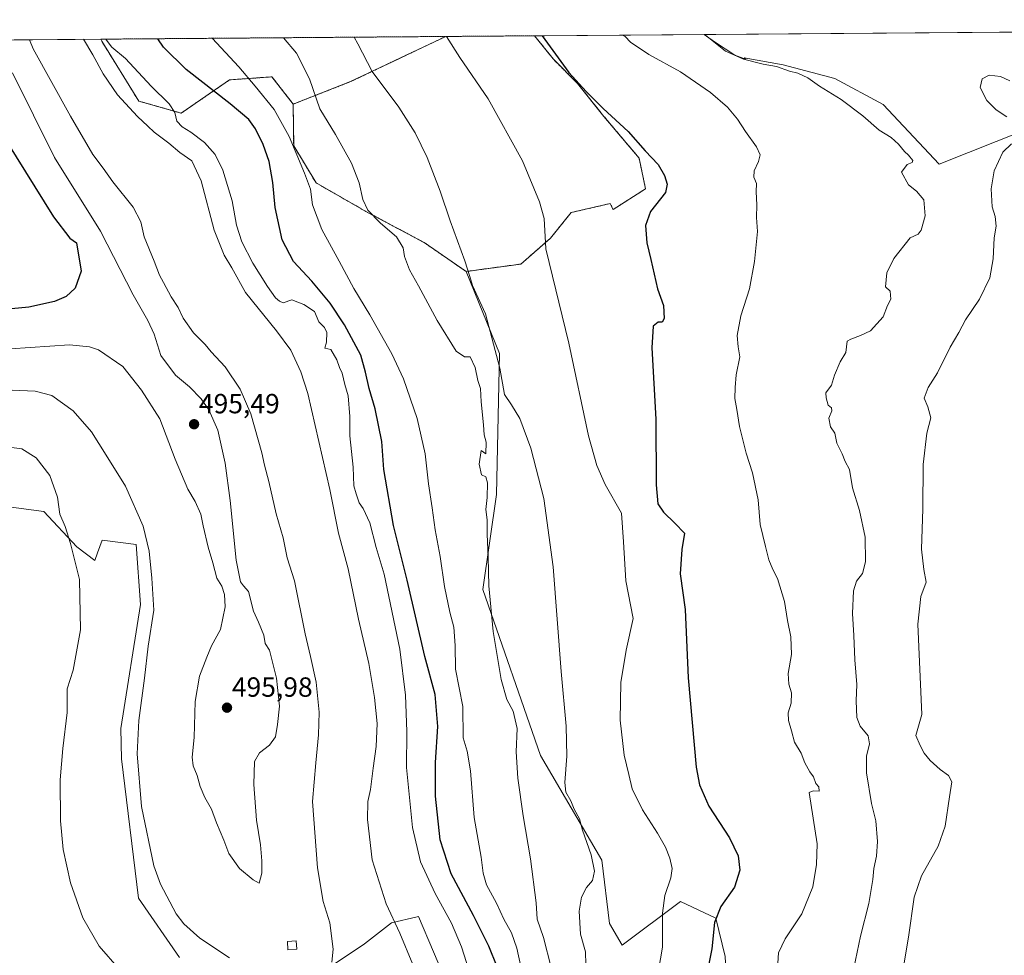
# Model space of a CAD drawing. Units: metres. Extents: x 553047 to 556488, y 4705502 to 4707842.
# Drawn here: x 555540 to 555895, y 4707504 to 4707842 of the extents above; entities that cross this region are included whole.
import ezdxf
from ezdxf.enums import TextEntityAlignment as Align

# ---------------------------------------------------------------- set-up
doc = ezdxf.new("R2010")
doc.units = ezdxf.units.M
doc.header["$MEASUREMENT"] = 0
doc.linetypes.add('TRAZOS', pattern=[0.75, 0.5, -0.25])
for name, color, linetype, lineweight in [('Arbolado forestal', 92, 'TRAZOS', 0), ('Arbolado forestal CxS', 92, 'Continuous', 0), ('Carátula', 7, 'Continuous', 5), ('Comarca CxS', 133, 'Continuous', 0), ('Comunidad Autónoma CxS', 142, 'Continuous', 0), ('Cultivos herbáceos CxS', 92, 'Continuous', 0), ('Cultivos leñosos', 92, 'Continuous', 0), ('Cultivos leñosos CxS', 92, 'Continuous', 0), ('Curva de nivel maestra', 36, 'Continuous', 30), ('Curva de nivel normal', 36, 'Continuous', 0), ('Edificación ligera', 1, 'Continuous', 0), ('Edificación ligera Cxs', 1, 'Continuous', 0), ('Matorral', 135, 'Continuous', 0), ('Matorral CxS', 135, 'Continuous', 0), ('Municipio CxS', 142, 'Continuous', 0), ('Provincia CxS', 1, 'Continuous', 0), ('Punto de cota en terreno', 7, 'Continuous', 0), ('Rótulo de punto de cota en terreno', 19, 'Continuous', 0)]:
    doc.layers.add(name, color=color, linetype=linetype, lineweight=lineweight)
doc.styles.add('Arial', font='txt', dxfattribs={"height": 0.2})

# ---------------------------------------------------------------- blocks, each defined once
blk = doc.blocks.new('*U151')
at = {"layer": 'Matorral CxS', "color": 135, "linetype": 'Continuous', "lineweight": 0}
for points in [[(555381.62, 4707833.52, 488.6), (555569.14, 4707834.98, 480.94), (555569.52, 4707834.21, 480.86), (555582.85, 4707812.63, 481.46), (555598.15, 4707808.26, 479.7), (555615.65, 4707820.29, 471.43), (555627.3, 4707821.12, 468.66), (555629.18, 4707821.26, 468.19), (555630.95, 4707821.38, 467.75), (555638.6, 4707811.54, 466.9), (555638.6, 4707811.54, 466.9), (555638.78, 4707796.54, 469.42), (555646.84, 4707783.1, 468.56), (555665.67, 4707772.35, 465.03), (555685.83, 4707761.6, 461.83), (555701.02, 4707751.12, 460.01), (555713.12, 4707721.56, 459.61), (555712.02, 4707670.6, 462.97), (555707.02, 4707636.41, 466.25), (555727.9, 4707576.42, 462.15), (555750.05, 4707538.65, 458.56), (555752.74, 4707515.8, 457.8), (555757.34, 4707508.04, 457.22), (555778.38, 4707523.78, 453), (555791.21, 4707517.68, 449.81), (555794.51, 4707503.89, 448.5)], [(555694.65, 4707492.81, 482.28), (555683.85, 4707518.28, 482.34), (555683.36, 4707518.17, 482.64), (555674.13, 4707516.02, 485.13), (555664.38, 4707508.43, 487.7), (555647.21, 4707497.07, 489.56)], [(555597.6, 4707503.48, 487.56), (555582.81, 4707524.97, 488.18), (555576.61, 4707575.18, 488.37), (555576.4, 4707586.16, 487.77), (555583.51, 4707630.97, 488.33), (555581.96, 4707652.58, 488.82), (555569.62, 4707654.13, 486.93), (555567.98, 4707649.64, 486.62), (555566.94, 4707646.78, 486.52), (555560.52, 4707651.77, 485.47), (555560.52, 4707651.77, 485.47), (555548.63, 4707664.45, 483.45), (555536.74, 4707666.04, 481.28)]]:
    blk.add_polyline3d(points, dxfattribs=at)
blk = doc.blocks.new('*U157')
at = {"layer": 'Cultivos leñosos CxS', "color": 92, "linetype": 'Continuous', "lineweight": 0}
blk.add_polyline3d([(555903.01, 4707802.21, 434.77), (555871.77, 4707789.88, 437.28), (555851.63, 4707811.36, 437.04), (555834.15, 4707820.77, 437.73), (555815.48, 4707825.74, 439.65), (555801.37, 4707828.24, 439.16), (555801.9, 4707827.76, 439.36), (555798.01, 4707829.26, 439.77), (555790.7, 4707833.98, 439.64), (555786.91, 4707836.68, 440.13), (555984.98, 4707838.23, 435.27)], dxfattribs=at)
blk = doc.blocks.new('*U159')
at = {"layer": 'Curva de nivel normal', "color": 36, "linetype": 'Continuous', "lineweight": 0}
blk.add_polyline3d([(555720.74, 4707500.3, 470), (555719.35, 4707506.88, 470), (555717.44, 4707512.41, 470), (555714.66, 4707517.33, 470), (555712, 4707523.08, 470), (555708.42, 4707529.77, 470), (555707.18, 4707533.96, 470), (555706.51, 4707539.78, 470), (555703.96, 4707554.04, 470), (555702.65, 4707570.91, 470), (555701.4, 4707578, 470), (555700.01, 4707582.8, 470), (555699.81, 4707594.08, 470), (555697.2, 4707607.63, 470), (555697.1, 4707616.14, 470), (555696.61, 4707622.7, 470), (555695.13, 4707628.21, 470), (555693.21, 4707637.44, 470), (555691.65, 4707648.32, 470), (555689.81, 4707657.9, 470), (555688.75, 4707665.84, 470), (555687.39, 4707674.48, 470), (555686.21, 4707685.36, 470), (555683.39, 4707698.1, 470), (555678.44, 4707712.42, 470), (555674.23, 4707721.42, 470), (555666.32, 4707735.45, 470), (555660.48, 4707745.05, 470), (555655.2, 4707754.85, 470), (555648.94, 4707766.34, 470), (555645.6, 4707775.21, 470), (555644.91, 4707780.79, 470), (555642.64, 4707786.57, 470), (555637.1, 4707799.86, 470), (555631.75, 4707809.62, 470), (555624.83, 4707818, 470), (555618.96, 4707824.97, 470), (555609.37, 4707835.3, 470)], dxfattribs=at)
blk = doc.blocks.new('*U161')
at = {"layer": 'Curva de nivel normal', "color": 36, "linetype": 'Continuous', "lineweight": 0}
blk.add_polyline3d([(555813.49, 4707499.56, 445), (555813.78, 4707505.23, 445), (555816.24, 4707510.23, 445), (555822.2, 4707519.23, 445), (555826.22, 4707529.06, 445), (555827.53, 4707537.1, 445), (555827.76, 4707544.56, 445), (555824.88, 4707563.05, 445), (555826.34, 4707563.64, 445), (555828.51, 4707563.51, 445), (555828.32, 4707565.08, 445), (555827.24, 4707566.35, 445), (555826.39, 4707568.78, 445), (555825.05, 4707570.49, 445), (555823.35, 4707573.81, 445), (555821.93, 4707577.29, 445), (555819.51, 4707581.24, 445), (555818.46, 4707585.37, 445), (555817.35, 4707589.01, 445), (555817.24, 4707591.89, 445), (555818.33, 4707595.3, 445), (555818.48, 4707599.03, 445), (555817.49, 4707602.14, 445), (555817.34, 4707606.03, 445), (555818.45, 4707612.88, 445), (555818.26, 4707619.21, 445), (555817.08, 4707625.21, 445), (555815.99, 4707631.99, 445), (555813.46, 4707640.34, 445), (555811.73, 4707643.61, 445), (555810.3, 4707647, 445), (555809.16, 4707651.87, 445), (555807.17, 4707659.76, 445), (555806.41, 4707668.77, 445), (555804.41, 4707678.43, 445), (555802.08, 4707685.52, 445), (555799.76, 4707695.19, 445), (555798.81, 4707701.37, 445), (555798.01, 4707705.29, 445), (555798.15, 4707709.2, 445), (555798.46, 4707713.87, 445), (555799.82, 4707720.3, 445), (555799.2, 4707723.96, 445), (555798.93, 4707728.03, 445), (555800.25, 4707735.15, 445), (555803.27, 4707744.88, 445), (555805.18, 4707754.73, 445), (555806.18, 4707765.61, 445), (555805.86, 4707770.67, 445), (555805.94, 4707775.23, 445), (555805.7, 4707779.85, 445), (555805.81, 4707782.86, 445), (555804.9, 4707785.15, 445), (555804.96, 4707787.52, 445), (555806.63, 4707790.86, 445), (555807.13, 4707793.23, 445), (555805.9, 4707796.18, 445), (555801.9, 4707801.65, 445), (555799, 4707806.08, 445), (555795.35, 4707810.44, 445), (555789.28, 4707815.69, 445), (555778.39, 4707823.14, 445), (555767, 4707829.41, 445), (555760.39, 4707833.88, 445), (555758.41, 4707835.94, 445), (555757.53, 4707836.45, 445)], dxfattribs=at)
blk = doc.blocks.new('*U162')
at = {"layer": 'Curva de nivel normal', "color": 36, "linetype": 'Continuous', "lineweight": 0}
for points in [[(555562.91, 4707834.94, 485), (555566.32, 4707829.37, 485), (555570.05, 4707822.42, 485), (555575.2, 4707814.86, 485), (555582.36, 4707807.06, 485), (555586.17, 4707803.54, 485), (555588.37, 4707801.42, 485), (555593.71, 4707797.44, 485), (555597.72, 4707794.12, 485), (555602.02, 4707791.03, 485), (555605.35, 4707783.87, 485), (555610.09, 4707766.1, 485), (555613.67, 4707757.06, 485), (555616.45, 4707752.39, 485), (555621.34, 4707743.52, 485), (555632.63, 4707729.66, 485), (555637.81, 4707722.71, 485), (555641.39, 4707714.95, 485), (555643.84, 4707707.15, 485), (555651.84, 4707672.49, 485), (555654.94, 4707656.7, 485), (555658.42, 4707643.85, 485), (555662.21, 4707625.64, 485), (555665.88, 4707609.64, 485), (555667.99, 4707597.43, 485), (555668.86, 4707587.96, 485), (555668.61, 4707579.71, 485), (555667.43, 4707571.82, 485), (555666.56, 4707564.17, 485), (555665.55, 4707559.83, 485), (555665.4, 4707553.34, 485), (555667.1, 4707538.77, 485), (555672.12, 4707522.86, 485), (555677.09, 4707512.26, 485), (555681.78, 4707501.01, 485)], [(555575.85, 4707499.18, 485), (555568.58, 4707507.63, 485), (555562.71, 4707517.82, 485), (555558.23, 4707530.52, 485), (555555.6, 4707542.47, 485), (555554.6, 4707552.89, 485), (555554.52, 4707567.66, 485), (555555.4, 4707578.98, 485), (555556.96, 4707591.99, 485), (555557.04, 4707600.53, 485), (555559.13, 4707607.21, 485), (555561.8, 4707621.84, 485), (555561.5, 4707639.92, 485), (555558.23, 4707652.97, 485), (555556.3, 4707659.12, 485), (555554.4, 4707663.56, 485), (555553.53, 4707669.65, 485), (555550.73, 4707677.54, 485), (555545.86, 4707683.93, 485), (555540.69, 4707687.08, 485), (555533.31, 4707688.04, 485)]]:
    blk.add_polyline3d(points, dxfattribs=at)
blk = doc.blocks.new('*U164')
at = {"layer": 'Curva de nivel normal', "color": 36, "linetype": 'Continuous', "lineweight": 0}
for points in [[(555543.42, 4707834.78, 490), (555544.79, 4707831.53, 490), (555558.17, 4707807.18, 490), (555566.32, 4707793.37, 490), (555570.05, 4707788.44, 490), (555573.44, 4707783.5, 490), (555580.8, 4707774.3, 490), (555583.55, 4707769.07, 490), (555584.8, 4707763.64, 490), (555588.43, 4707754.84, 490), (555590.32, 4707749.78, 490), (555591.78, 4707747.19, 490), (555594.56, 4707741.96, 490), (555597.1, 4707738.08, 490), (555598.94, 4707734.26, 490), (555602.64, 4707729.02, 490), (555606.81, 4707724.82, 490), (555609.02, 4707722.17, 490), (555614.01, 4707716.71, 490), (555619.49, 4707708.64, 490), (555623.32, 4707699.72, 490), (555625.92, 4707690.32, 490), (555627.31, 4707685.72, 490), (555628.3, 4707681.18, 490), (555629.86, 4707675.36, 490), (555632.45, 4707663.68, 490), (555634.93, 4707655.04, 490), (555636.46, 4707647.75, 490), (555639.12, 4707639.53, 490), (555642.88, 4707620.3, 490), (555644.89, 4707612.19, 490), (555646.92, 4707602.92, 490), (555647.94, 4707592.13, 490), (555647.8, 4707583.95, 490), (555646.78, 4707573.82, 490), (555645.6, 4707559.82, 490), (555647.36, 4707535.94, 490), (555649.47, 4707523.69, 490), (555651.86, 4707516.04, 490), (555653.01, 4707506.59, 490), (555652.58, 4707501.86, 490)], [(555615.67, 4707503.37, 490), (555604.85, 4707510.46, 490), (555599.11, 4707515.66, 490), (555596.41, 4707519.28, 490), (555590.73, 4707530.01, 490), (555588.24, 4707536.61, 490), (555583.87, 4707558.05, 490), (555582.26, 4707577.06, 490), (555582.87, 4707589.05, 490), (555584.98, 4707604.4, 490), (555586.22, 4707615.85, 490), (555588.32, 4707628.94, 490), (555587.9, 4707634.64, 490), (555587.57, 4707640.4, 490), (555586.66, 4707650.21, 490), (555584.44, 4707659.16, 490), (555578.1, 4707673.67, 490), (555571.08, 4707684.87, 490), (555565.74, 4707693.21, 490), (555559.14, 4707700.87, 490), (555551.51, 4707706.34, 490), (555545.52, 4707707.97, 490), (555537.14, 4707708.33, 490)]]:
    blk.add_polyline3d(points, dxfattribs=at)
blk = doc.blocks.new('*U168')
at = {"layer": 'Curva de nivel normal', "color": 36, "linetype": 'Continuous', "lineweight": 0}
blk.add_polyline3d([(555839.21, 4707491, 440), (555843.35, 4707511.22, 440), (555846.41, 4707522.99, 440), (555847.88, 4707531.73, 440), (555848.16, 4707535.68, 440), (555849.16, 4707540.07, 440), (555849.58, 4707545.38, 440), (555848.92, 4707552.88, 440), (555847.38, 4707559.12, 440), (555845.57, 4707570.19, 440), (555845.53, 4707576.24, 440), (555846.7, 4707580.69, 440), (555846.22, 4707583.59, 440), (555843.24, 4707587.04, 440), (555842.02, 4707590.15, 440), (555841.89, 4707596.12, 440), (555842.04, 4707602.11, 440), (555841.32, 4707611.01, 440), (555841, 4707619.7, 440), (555840.48, 4707627.67, 440), (555840.82, 4707635.88, 440), (555841.99, 4707639.34, 440), (555844.1, 4707642.07, 440), (555845.15, 4707646.34, 440), (555845.12, 4707655.21, 440), (555843.09, 4707664.88, 440), (555840.56, 4707673.1, 440), (555839.46, 4707679.62, 440), (555837.86, 4707682.49, 440), (555836.83, 4707685.37, 440), (555834.84, 4707689.14, 440), (555834.08, 4707692.79, 440), (555832.61, 4707695.12, 440), (555831.98, 4707698.18, 440), (555833.09, 4707700.84, 440), (555832.96, 4707701.9, 440), (555831.76, 4707702.86, 440), (555831.04, 4707705.48, 440), (555830.93, 4707707.37, 440), (555832.92, 4707710.15, 440), (555834, 4707713.7, 440), (555836.05, 4707718.53, 440), (555838.1, 4707721.87, 440), (555838.58, 4707726.03, 440), (555839.93, 4707726.71, 440), (555843.36, 4707728.06, 440), (555846.95, 4707729.74, 440), (555851.52, 4707734.75, 440), (555853.17, 4707738.85, 440), (555854.33, 4707741.19, 440), (555854.05, 4707743.97, 440), (555852.42, 4707745.61, 440), (555852.86, 4707750.67, 440), (555855.45, 4707755.84, 440), (555861.33, 4707763.29, 440), (555864.16, 4707764.61, 440), (555865.26, 4707766.04, 440), (555866.73, 4707771.24, 440), (555866.3, 4707776.95, 440), (555863.65, 4707780.09, 440), (555860.77, 4707782.37, 440), (555858.21, 4707786.98, 440), (555860.25, 4707789.77, 440), (555862.1, 4707790.48, 440), (555862.26, 4707791.22, 440), (555860.69, 4707793.11, 440), (555859.22, 4707794.43, 440), (555857.17, 4707797.06, 440), (555854.46, 4707799.46, 440), (555850.16, 4707802.08, 440), (555844.18, 4707807.31, 440), (555836.42, 4707813.18, 440), (555828.62, 4707818.04, 440), (555824.35, 4707821.05, 440), (555820.75, 4707822.66, 440), (555817.74, 4707823.45, 440), (555813.08, 4707825.16, 440), (555808.22, 4707825.96, 440), (555801.2, 4707827.78, 440), (555794.61, 4707830.65, 440), (555788.06, 4707835.97, 440), (555787.12, 4707836.68, 440)], dxfattribs=at)
blk = doc.blocks.new('*U170')
at = {"layer": 'Curva de nivel normal', "color": 36, "linetype": 'Continuous', "lineweight": 0}
blk.add_polyline3d([(555731.74, 4707499.96, 465), (555728.94, 4707510.78, 465), (555726.66, 4707517.31, 465), (555726.34, 4707523.23, 465), (555724.32, 4707539.14, 465), (555721.62, 4707554.62, 465), (555719.66, 4707568.29, 465), (555719.12, 4707577.73, 465), (555719.44, 4707586.22, 465), (555718.04, 4707592.48, 465), (555715.74, 4707596.59, 465), (555713.68, 4707603.81, 465), (555710.79, 4707621.15, 465), (555709.2, 4707637.72, 465), (555708.96, 4707647.97, 465), (555708.6, 4707656.36, 465), (555708.63, 4707661.48, 465), (555708.18, 4707665.28, 465), (555708.62, 4707669.61, 465), (555708.79, 4707674.86, 465), (555708.19, 4707677.04, 465), (555706.6, 4707677.71, 465), (555705.72, 4707681.55, 465), (555706.48, 4707686.47, 465), (555708.13, 4707685.31, 465), (555708.28, 4707689.57, 465), (555707.58, 4707692.13, 465), (555707.36, 4707695.82, 465), (555706.49, 4707704.06, 465), (555706.19, 4707708.85, 465), (555705.3, 4707711.77, 465), (555704.25, 4707716.5, 465), (555702.45, 4707720.28, 465), (555700.45, 4707720.38, 465), (555697.44, 4707722.39, 465), (555690.53, 4707733.45, 465), (555683.84, 4707745.94, 465), (555680.53, 4707751.68, 465), (555678.75, 4707756.5, 465), (555678.3, 4707759.7, 465), (555675.92, 4707763.66, 465), (555670.15, 4707768.55, 465), (555665.49, 4707773.23, 465), (555663.73, 4707777.14, 465), (555662.44, 4707783.18, 465), (555659.69, 4707790.22, 465), (555653.85, 4707800.52, 465), (555648.21, 4707809.88, 465), (555644.55, 4707820.65, 465), (555639.85, 4707829.91, 465), (555635.07, 4707835.5, 465)], dxfattribs=at)
blk = doc.blocks.new('*U172')
at = {"layer": 'Curva de nivel normal', "color": 36, "linetype": 'Continuous', "lineweight": 0}
blk.add_polyline3d([(555744.23, 4707500.98, 460), (555744.14, 4707505.56, 460), (555742.31, 4707511.9, 460), (555741.87, 4707520.27, 460), (555742.66, 4707525.34, 460), (555744.53, 4707528.78, 460), (555746.65, 4707531.38, 460), (555747.32, 4707534.69, 460), (555746.12, 4707540.57, 460), (555743.1, 4707549.54, 460), (555741.98, 4707553.56, 460), (555740.02, 4707557.01, 460), (555738.82, 4707560.07, 460), (555737.04, 4707563.16, 460), (555736.62, 4707566.73, 460), (555737.42, 4707576.2, 460), (555737.11, 4707587.03, 460), (555735.38, 4707606.7, 460), (555732.48, 4707644.54, 460), (555729.11, 4707669.16, 460), (555724.41, 4707687.33, 460), (555720.43, 4707698.03, 460), (555717.4, 4707702.96, 460), (555714.88, 4707706.71, 460), (555713.15, 4707716.25, 460), (555708.07, 4707735.87, 460), (555703.37, 4707746.1, 460), (555702.35, 4707749.38, 460), (555700.57, 4707754.96, 460), (555695.28, 4707769.36, 460), (555691.7, 4707780.11, 460), (555686.92, 4707792.27, 460), (555682.61, 4707801.21, 460), (555676.71, 4707810.38, 460), (555667.16, 4707823.3, 460), (555661.95, 4707833.35, 460), (555660.57, 4707835.7, 460)], dxfattribs=at)
blk = doc.blocks.new('*U175')
at = {"layer": 'Curva de nivel normal', "color": 36, "linetype": 'Continuous', "lineweight": 0}
blk.add_polyline3d([(555769.6, 4707493.89, 455), (555771.89, 4707507.23, 455), (555771.92, 4707519.56, 455), (555772.81, 4707525.9, 455), (555774.97, 4707532.23, 455), (555775.42, 4707535.61, 455), (555774.6, 4707539.42, 455), (555773, 4707543.34, 455), (555770.1, 4707548.44, 455), (555764.69, 4707556.81, 455), (555760.94, 4707564.44, 455), (555759.81, 4707569.53, 455), (555758.13, 4707576.54, 455), (555756.69, 4707589.19, 455), (555756.84, 4707602.75, 455), (555758.8, 4707614.42, 455), (555761.34, 4707625.89, 455), (555758.73, 4707639.43, 455), (555757.9, 4707653.54, 455), (555757.09, 4707663.88, 455), (555751.28, 4707674.2, 455), (555748.25, 4707681.06, 455), (555745.16, 4707691.77, 455), (555738.05, 4707725.2, 455), (555729.77, 4707759.3, 455), (555729.2, 4707770.28, 455), (555727.5, 4707776.24, 455), (555721.34, 4707791.06, 455), (555709.03, 4707813.46, 455), (555698.71, 4707828.31, 455), (555693.97, 4707835.96, 455)], dxfattribs=at)
blk = doc.blocks.new('*U180')
at = {"layer": 'Curva de nivel normal', "color": 36, "linetype": 'Continuous', "lineweight": 0}
for points in [[(555897.26, 4707819.93, 435), (555893.92, 4707821.52, 435), (555889.88, 4707821.96, 435), (555887.32, 4707820.68, 435), (555886.61, 4707817.51, 435), (555889.02, 4707812.85, 435), (555892.42, 4707809.51, 435), (555896.24, 4707807, 435)], [(555897.96, 4707797.19, 435), (555894.76, 4707794.19, 435), (555891.64, 4707787.52, 435), (555890.52, 4707780.92, 435), (555890.94, 4707774.46, 435), (555891.96, 4707770.96, 435), (555892.33, 4707767.49, 435), (555891.63, 4707763.25, 435), (555891.23, 4707755.7, 435), (555890.04, 4707748.86, 435), (555886.32, 4707741.14, 435), (555881.27, 4707733.64, 435), (555878.92, 4707729.14, 435), (555875.8, 4707723.87, 435), (555871.17, 4707714.53, 435), (555867.86, 4707709.2, 435), (555866.42, 4707705.42, 435), (555867.7, 4707702.25, 435), (555868.82, 4707698.27, 435), (555867.39, 4707692.83, 435), (555865.99, 4707681.5, 435), (555865.85, 4707665.41, 435), (555865.44, 4707650.88, 435), (555866.21, 4707643.54, 435), (555867.15, 4707638.94, 435), (555865.18, 4707633.78, 435), (555864.13, 4707623.86, 435), (555865.48, 4707591.22, 435), (555863.38, 4707583.68, 435), (555864.88, 4707580.07, 435), (555866.42, 4707577.3, 435), (555868.53, 4707574.64, 435), (555872.2, 4707571.36, 435), (555875.15, 4707569.18, 435), (555876.32, 4707566.89, 435), (555875.51, 4707561.56, 435), (555873.96, 4707550.93, 435), (555871.43, 4707543.69, 435), (555865.42, 4707533.01, 435), (555862.77, 4707525.27, 435), (555860.74, 4707510.82, 435), (555858.92, 4707500.16, 435)]]:
    blk.add_polyline3d(points, dxfattribs=at)
blk = doc.blocks.new('*U181')
at = {"layer": 'Curva de nivel normal', "color": 36, "linetype": 'Continuous', "lineweight": 0}
blk.add_polyline3d([(555537.3, 4707822.85, 495), (555552.47, 4707792.25, 495), (555569.03, 4707765.74, 495), (555580.87, 4707742.76, 495), (555586.1, 4707733.5, 495), (555588.41, 4707728.48, 495), (555590.78, 4707720.81, 495), (555596.14, 4707713.73, 495), (555601.12, 4707709.49, 495), (555605.41, 4707705.15, 495), (555608.13, 4707701.2, 495), (555611.46, 4707693.86, 495), (555614.02, 4707681.89, 495), (555615.84, 4707668.43, 495), (555618.02, 4707646.9, 495), (555619.59, 4707639.07, 495), (555620.68, 4707637.67, 495), (555622.48, 4707635.65, 495), (555624.28, 4707628.56, 495), (555626.06, 4707624.54, 495), (555627.96, 4707619.81, 495), (555628.5, 4707616.91, 495), (555630.03, 4707614.45, 495), (555632.52, 4707604.29, 495), (555633.69, 4707594.2, 495), (555632.89, 4707587.58, 495), (555632.16, 4707583.13, 495), (555630.02, 4707580.13, 495), (555626.39, 4707577.38, 495), (555624.66, 4707574.22, 495), (555624.44, 4707566.01, 495), (555625.35, 4707553.15, 495), (555626.77, 4707544.2, 495), (555627.31, 4707538.42, 495), (555627.25, 4707534.02, 495), (555626.35, 4707530.39, 495), (555624.12, 4707531.56, 495), (555619.24, 4707535.61, 495), (555615.33, 4707541.09, 495), (555613.54, 4707545.83, 495), (555610.87, 4707552.12, 495), (555609.09, 4707557.12, 495), (555606.74, 4707561.27, 495), (555605.04, 4707565.23, 495), (555603.96, 4707569.19, 495), (555602.53, 4707572.76, 495), (555602.18, 4707575.86, 495), (555602.88, 4707582.89, 495), (555603.27, 4707595.89, 495), (555604.79, 4707605.12, 495), (555607.41, 4707611.9, 495), (555609.1, 4707616.04, 495), (555612.38, 4707621.94, 495), (555614.08, 4707630.1, 495), (555613.8, 4707634.55, 495), (555612.79, 4707637.54, 495), (555610.99, 4707640.41, 495), (555609.56, 4707645.98, 495), (555607.88, 4707651.63, 495), (555606.05, 4707659.28, 495), (555605.22, 4707663.56, 495), (555603.17, 4707668.07, 495), (555600.52, 4707672.6, 495), (555595.97, 4707683.38, 495), (555590.5, 4707697.9, 495), (555583.81, 4707708.34, 495), (555577.12, 4707716.82, 495), (555568.33, 4707722.9, 495), (555565.07, 4707723.96, 495), (555557.8, 4707724.69, 495), (555536.6, 4707723.19, 495)], dxfattribs=at)
blk = doc.blocks.new('*U182')
at = {"layer": 'Curva de nivel normal', "color": 36, "linetype": 'Continuous', "lineweight": 0}
blk.add_polyline3d([(555703.66, 4707493.77, 480), (555699.31, 4707507.36, 480), (555695.7, 4707515.89, 480), (555689.87, 4707526.58, 480), (555684.54, 4707538.09, 480), (555681.7, 4707550.47, 480), (555679.49, 4707572.12, 480), (555679.59, 4707585.15, 480), (555679.11, 4707598.26, 480), (555677.16, 4707614.76, 480), (555671.42, 4707641.87, 480), (555668.61, 4707651.54, 480), (555666.31, 4707660.4, 480), (555663.88, 4707665.64, 480), (555662.4, 4707667.68, 480), (555661.32, 4707670.82, 480), (555660.49, 4707673.72, 480), (555660.28, 4707680.52, 480), (555659.07, 4707691.77, 480), (555659.08, 4707698.83, 480), (555658.46, 4707706.22, 480), (555657.26, 4707710.35, 480), (555656.3, 4707714.38, 480), (555655.38, 4707716.52, 480), (555654.37, 4707719.25, 480), (555652.21, 4707722.99, 480), (555649.97, 4707723.44, 480), (555650.59, 4707725.6, 480), (555650.74, 4707729.11, 480), (555649.89, 4707730.97, 480), (555647.9, 4707732.97, 480), (555646.24, 4707736.65, 480), (555642.44, 4707739.26, 480), (555638.12, 4707740.89, 480), (555635.01, 4707739.82, 480), (555633.7, 4707740.44, 480), (555632.22, 4707741.61, 480), (555629.27, 4707745.67, 480), (555624.04, 4707754.1, 480), (555620.05, 4707761.84, 480), (555618.18, 4707767.82, 480), (555616.53, 4707776.58, 480), (555613.2, 4707787.65, 480), (555610.38, 4707793.38, 480), (555606.59, 4707797.65, 480), (555601.7, 4707801.43, 480), (555598.56, 4707803.3, 480), (555596.65, 4707805.44, 480), (555595.86, 4707808.57, 480), (555593.78, 4707811.7, 480), (555587.29, 4707817.98, 480), (555578.11, 4707827.99, 480), (555573.08, 4707832.14, 480), (555571.55, 4707834.1, 480), (555570.98, 4707835, 480)], dxfattribs=at)
blk = doc.blocks.new('*U185')
at = {"layer": 'Curva de nivel maestra', "color": 36, "linetype": 'Continuous', "lineweight": 30}
blk.add_polyline3d([(555712.2, 4707500.15, 475), (555709.17, 4707507.61, 475), (555703.7, 4707518.64, 475), (555695.62, 4707533.73, 475), (555691.71, 4707545.97, 475), (555689.93, 4707561.74, 475), (555689.99, 4707573.89, 475), (555690.81, 4707586.85, 475), (555689.84, 4707598.49, 475), (555686.16, 4707612.15, 475), (555679.71, 4707639.67, 475), (555674.78, 4707659.4, 475), (555671.38, 4707679.72, 475), (555670.61, 4707689.76, 475), (555668.14, 4707701.58, 475), (555666, 4707708.84, 475), (555664.69, 4707714.78, 475), (555663.04, 4707720.88, 475), (555657.14, 4707731.92, 475), (555651.97, 4707739.71, 475), (555645.28, 4707747.68, 475), (555638.72, 4707754.78, 475), (555634.66, 4707762.51, 475), (555632.15, 4707774.2, 475), (555631.2, 4707783.19, 475), (555629.9, 4707790.78, 475), (555627.8, 4707796.94, 475), (555624.95, 4707802.67, 475), (555622.6, 4707805.99, 475), (555615.9, 4707811.62, 475), (555599.95, 4707824, 475), (555591.8, 4707832.06, 475), (555589.72, 4707835.14, 475)], dxfattribs=at)
blk = doc.blocks.new('*U187')
at = {"layer": 'Curva de nivel maestra', "color": 36, "linetype": 'Continuous', "lineweight": 30}
blk.add_polyline3d([(555728.47, 4707836.23, 450), (555738.08, 4707822.99, 450), (555744.41, 4707816.15, 450), (555750.54, 4707809.96, 450), (555759.51, 4707801.6, 450), (555765.64, 4707794.73, 450), (555770.35, 4707789.77, 450), (555772.65, 4707785.74, 450), (555773.57, 4707782.6, 450), (555772.96, 4707779.62, 450), (555767.63, 4707772.82, 450), (555765.82, 4707767.69, 450), (555766.24, 4707761.46, 450), (555767.76, 4707755.46, 450), (555770.08, 4707744.86, 450), (555772.26, 4707738.86, 450), (555772.54, 4707734.12, 450), (555771.81, 4707732.87, 450), (555770.36, 4707732.87, 450), (555768.6, 4707731.37, 450), (555768.03, 4707723.6, 450), (555769.51, 4707697.86, 450), (555769.59, 4707674.18, 450), (555770.18, 4707667.28, 450), (555772.33, 4707664.3, 450), (555776.43, 4707660.27, 450), (555779.83, 4707656.66, 450), (555778.88, 4707650.75, 450), (555778.31, 4707642.04, 450), (555780.06, 4707629.09, 450), (555781.23, 4707604.48, 450), (555784.06, 4707572.26, 450), (555785.29, 4707565.84, 450), (555788.7, 4707558.15, 450), (555796.11, 4707546.73, 450), (555799.23, 4707540.23, 450), (555799.89, 4707535.06, 450), (555797.92, 4707528.9, 450), (555793, 4707521.9, 450), (555790.71, 4707516.18, 450), (555789.69, 4707506.7, 450), (555787.54, 4707495.85, 450)], dxfattribs=at)
blk = doc.blocks.new('5PATER')
at = {"layer": 'Carátula', "linetype": 'Continuous', "lineweight": 5}
h = blk.add_hatch(color=250, dxfattribs=at)
edge = h.paths.add_edge_path()
edge.add_ellipse((0, 0.01), major_axis=(-1.33, -1.34), ratio=0.999422, start_angle=0, end_angle=360)

msp = doc.modelspace()

# ---------------------------------------------------------------- linework, layer by layer
at = {"layer": 'Arbolado forestal', "color": 92, "linetype": 'TRAZOS', "lineweight": 0}
for points in [[(555569.14, 4707834.98, 480.94), (555693.67, 4707835.96, 454.98)], [(555569.14, 4707834.98, 480.94), (555569.52, 4707834.21, 480.86), (555582.85, 4707812.63, 481.46), (555598.15, 4707808.26, 479.7), (555615.64, 4707820.29, 471.44), (555627.3, 4707821.12, 468.66), (555629.18, 4707821.26, 468.19), (555630.95, 4707821.38, 467.75), (555638.6, 4707811.54, 466.9)], [(555638.6, 4707811.54, 466.9), (555659.34, 4707819.66, 461.78), (555693.67, 4707835.96, 454.98)], [(555638.6, 4707811.54, 466.9), (555659.34, 4707819.66, 461.78), (555693.67, 4707835.96, 454.98)], [(555693.67, 4707835.96, 454.98), (555725.76, 4707836.21, 450.77)], [(555701.02, 4707751.12, 460.01), (555720.79, 4707753.81, 456.78), (555731.54, 4707763.21, 454.39), (555738.93, 4707772.4, 453.55), (555753.01, 4707775.65, 452.1), (555754.09, 4707773.51, 452.19), (555765.82, 4707780.97, 450.67), (555763.45, 4707792.07, 450.74), (555750.77, 4707807.13, 450.79), (555741.25, 4707819.02, 449.55), (555732.53, 4707827.74, 450.46), (555725.76, 4707836.21, 450.77)], [(555638.6, 4707811.54, 466.9), (555638.78, 4707796.54, 469.42), (555646.84, 4707783.1, 468.56), (555665.67, 4707772.35, 465.03), (555685.83, 4707761.6, 461.83), (555701.02, 4707751.12, 460.01)]]:
    msp.add_polyline3d(points, dxfattribs=at)
at = {"layer": 'Arbolado forestal CxS', "color": 92, "linetype": 'Continuous', "lineweight": 0}
for points in [[(555638.6, 4707811.54, 466.9), (555630.95, 4707821.38, 467.75), (555629.18, 4707821.26, 468.19), (555627.3, 4707821.12, 468.66), (555615.64, 4707820.29, 471.43), (555598.15, 4707808.26, 479.7), (555582.85, 4707812.63, 481.46), (555569.52, 4707834.21, 480.86), (555569.14, 4707834.98, 480.94), (555693.67, 4707835.96, 454.98), (555659.34, 4707819.66, 461.78), (555638.6, 4707811.54, 466.9)], [(555701.02, 4707751.12, 460.01), (555685.83, 4707761.6, 461.83), (555665.67, 4707772.35, 465.03), (555646.84, 4707783.1, 468.56), (555638.78, 4707796.54, 469.42), (555638.6, 4707811.54, 466.9), (555659.34, 4707819.66, 461.78), (555693.67, 4707835.96, 454.98), (555725.76, 4707836.21, 450.77), (555732.53, 4707827.74, 450.46), (555741.25, 4707819.02, 449.55), (555750.77, 4707807.13, 450.79), (555763.45, 4707792.07, 450.74), (555765.83, 4707780.97, 450.67), (555754.09, 4707773.5, 452.19), (555753.01, 4707775.65, 452.1), (555738.93, 4707772.4, 453.55), (555731.54, 4707763.21, 454.39), (555720.79, 4707753.81, 456.78), (555701.02, 4707751.12, 460.01)]]:
    msp.add_polyline3d(points, close=True, dxfattribs=at)
at = {"layer": 'Comarca CxS', "color": 133, "linetype": 'Continuous', "lineweight": 0}
msp.add_polyline3d([(556488.23, 4705528.81, 406.05), (553064.56, 4705502.09, 426.17), (553046.96, 4707815.3, 463.34), (556469.5, 4707842.01, 499.8), (556488.23, 4705528.81, 406.05)], close=True, dxfattribs=at)
msp.add_polyline3d([(556488.23, 4705528.81, 406.05), (553064.56, 4705502.09, 426.17), (553046.96, 4707815.3, 463.34), (556469.5, 4707842.01, 499.8), (556488.23, 4705528.81, 406.05)], close=True, dxfattribs=at)
at = {"layer": 'Comunidad Autónoma CxS', "color": 142, "linetype": 'Continuous', "lineweight": 0}
msp.add_polyline3d([(556488.23, 4705528.81, 406.05), (553064.56, 4705502.09, 426.17), (553046.96, 4707815.3, 463.34), (556469.5, 4707842.01, 499.8), (556488.23, 4705528.81, 406.05)], close=True, dxfattribs=at)
msp.add_polyline3d([(556488.23, 4705528.81, 406.05), (553064.56, 4705502.09, 426.17), (553046.96, 4707815.3, 463.34), (556469.5, 4707842.01, 499.8), (556488.23, 4705528.81, 406.05)], close=True, dxfattribs=at)
at = {"layer": 'Cultivos herbáceos CxS', "color": 92, "linetype": 'Continuous', "lineweight": 0}
for points in [[(555794.51, 4707503.89, 448.5), (555791.21, 4707517.68, 449.81), (555778.38, 4707523.78, 453), (555757.34, 4707508.04, 457.22), (555752.74, 4707515.8, 457.8), (555750.05, 4707538.65, 458.56), (555727.9, 4707576.42, 462.15), (555707.02, 4707636.41, 466.25), (555712.02, 4707670.6, 462.97), (555713.12, 4707721.56, 459.61), (555701.02, 4707751.12, 460.01), (555720.79, 4707753.81, 456.78), (555731.54, 4707763.21, 454.39), (555738.93, 4707772.4, 453.55), (555753.01, 4707775.65, 452.1), (555754.09, 4707773.5, 452.19), (555765.83, 4707780.97, 450.67), (555763.45, 4707792.07, 450.74), (555750.77, 4707807.13, 450.79), (555741.25, 4707819.02, 449.55), (555732.53, 4707827.74, 450.46), (555725.76, 4707836.21, 450.77), (555786.91, 4707836.68, 440.13), (555790.7, 4707833.98, 439.64), (555798.01, 4707829.26, 439.77), (555801.9, 4707827.76, 439.36), (555801.37, 4707828.24, 439.16), (555815.48, 4707825.74, 439.65), (555834.15, 4707820.77, 437.73), (555851.63, 4707811.36, 437.04), (555871.77, 4707789.88, 437.28), (555903.01, 4707802.21, 434.77)], [(555725.76, 4707836.21, 450.77), (555786.91, 4707836.68, 440.13)], [(555786.91, 4707836.68, 440.13), (555790.7, 4707833.98, 439.64), (555798.01, 4707829.26, 439.77), (555801.9, 4707827.76, 439.36), (555801.37, 4707828.24, 439.16), (555815.48, 4707825.74, 439.65), (555834.15, 4707820.77, 437.73), (555851.63, 4707811.36, 437.04), (555871.77, 4707789.88, 437.28), (555903.01, 4707802.21, 434.77)], [(555701.02, 4707751.12, 460.01), (555720.79, 4707753.81, 456.78), (555731.54, 4707763.21, 454.39), (555738.93, 4707772.4, 453.55), (555753.01, 4707775.65, 452.1), (555754.09, 4707773.51, 452.19), (555765.82, 4707780.97, 450.67), (555763.45, 4707792.07, 450.74), (555750.77, 4707807.13, 450.79), (555741.25, 4707819.02, 449.55), (555732.53, 4707827.74, 450.46), (555725.76, 4707836.21, 450.77)], [(555701.02, 4707751.12, 460.01), (555713.12, 4707721.56, 459.61), (555712.02, 4707670.6, 462.97), (555707.02, 4707636.41, 466.25), (555727.9, 4707576.42, 462.15), (555750.05, 4707538.65, 458.56), (555752.74, 4707515.8, 457.8), (555757.34, 4707508.04, 457.22), (555778.38, 4707523.78, 453), (555791.2, 4707517.68, 449.81), (555794.51, 4707503.89, 448.5), (555795.8, 4707480.67, 446.48), (555802.26, 4707466.47, 444.87), (555803.3, 4707451.81, 446.2)], [(555560.52, 4707651.77, 485.47), (555548.63, 4707664.45, 483.45), (555536.74, 4707666.04, 481.28), (555530.47, 4707663.53, 479.91), (555524.85, 4707661.28, 479.49), (555514.55, 4707650.98, 476.96), (555506.62, 4707640.67, 475.17), (555505.83, 4707624.03, 473.73), (555504.24, 4707598.66, 474.14), (555504.24, 4707581.22, 474.49), (555507.41, 4707562.99, 474), (555521.92, 4707563.92, 479.28), (555519.61, 4707536.52, 479.33), (555525.01, 4707508.85, 479.13), (555529.24, 4707483.83, 478.83)], [(555536.74, 4707666.04, 481.28), (555548.63, 4707664.45, 483.45), (555560.52, 4707651.77, 485.47), (555560.52, 4707651.77, 485.47), (555566.94, 4707646.78, 486.52), (555567.98, 4707649.64, 486.62), (555569.62, 4707654.13, 486.93), (555581.96, 4707652.58, 488.82), (555583.51, 4707630.97, 488.33), (555576.4, 4707586.16, 487.77), (555576.61, 4707575.18, 488.37), (555582.81, 4707524.97, 488.18), (555597.6, 4707503.48, 487.56)], [(555597.6, 4707503.48, 487.56), (555582.81, 4707524.97, 488.18), (555576.61, 4707575.18, 488.37), (555576.4, 4707586.16, 487.77), (555583.51, 4707630.97, 488.33), (555581.96, 4707652.58, 488.82), (555569.61, 4707654.13, 486.93), (555567.98, 4707649.64, 486.62), (555566.94, 4707646.78, 486.52), (555560.52, 4707651.77, 485.47)], [(555647.21, 4707497.07, 489.56), (555664.38, 4707508.43, 487.7), (555674.13, 4707516.02, 485.13), (555683.36, 4707518.17, 482.64), (555683.85, 4707518.28, 482.34), (555694.65, 4707492.81, 482.28)], [(555694.65, 4707492.81, 482.28), (555683.85, 4707518.28, 482.34), (555683.36, 4707518.17, 482.64), (555674.13, 4707516.02, 485.13), (555664.38, 4707508.44, 487.7), (555647.21, 4707497.07, 489.56)]]:
    msp.add_polyline3d(points, dxfattribs=at)
at = {"layer": 'Cultivos leñosos', "color": 92, "linetype": 'Continuous', "lineweight": 0}
for points in [[(555786.91, 4707836.68, 440.13), (555984.98, 4707838.23, 435.27)], [(555786.91, 4707836.68, 440.13), (555790.7, 4707833.98, 439.64), (555798.01, 4707829.26, 439.77), (555801.9, 4707827.76, 439.36), (555801.37, 4707828.24, 439.16), (555815.48, 4707825.74, 439.65), (555834.15, 4707820.77, 437.73), (555851.63, 4707811.36, 437.04), (555871.77, 4707789.88, 437.28), (555903.01, 4707802.21, 434.77)]]:
    msp.add_polyline3d(points, dxfattribs=at)
at = {"layer": 'Curva de nivel maestra', "color": 36, "linetype": 'Continuous', "lineweight": 30}
msp.add_polyline3d([(555535.21, 4707797.93, 500), (555552.13, 4707770.85, 500), (555558.02, 4707763.21, 500), (555560.34, 4707761.47, 500), (555562.12, 4707751.19, 500), (555559.91, 4707745.12, 500), (555556.64, 4707742.12, 500), (555552.43, 4707740.24, 500), (555543.16, 4707738.22, 500), (555531.74, 4707737.14, 500)], dxfattribs=at)
at = {"layer": 'Edificación ligera', "color": 1, "linetype": 'Continuous', "lineweight": 0}
msp.add_polyline3d([(555639.9, 4707506.55, 492.83), (555636.73, 4707506.33, 494.09), (555636.51, 4707509.3, 494.37), (555639.73, 4707509.57, 494.44), (555639.9, 4707506.55, 492.83)], dxfattribs=at)
at = {"layer": 'Edificación ligera Cxs', "color": 1, "linetype": 'Continuous', "lineweight": 0}
msp.add_polyline3d([(555639.9, 4707506.55, 492.83), (555636.73, 4707506.33, 494.09), (555636.51, 4707509.3, 494.37), (555639.73, 4707509.57, 494.44), (555639.9, 4707506.55, 492.83)], close=True, dxfattribs=at)
at = {"layer": 'Matorral', "color": 135, "linetype": 'Continuous', "lineweight": 0}
for points in [[(555381.62, 4707833.52, 488.6), (555569.14, 4707834.98, 480.94)], [(555569.14, 4707834.98, 480.94), (555569.52, 4707834.21, 480.86), (555582.85, 4707812.63, 481.46), (555598.15, 4707808.26, 479.7), (555615.64, 4707820.29, 471.44), (555627.3, 4707821.12, 468.66), (555629.18, 4707821.26, 468.19), (555630.95, 4707821.38, 467.75), (555638.6, 4707811.54, 466.9)], [(555638.6, 4707811.54, 466.9), (555638.78, 4707796.54, 469.42), (555646.84, 4707783.1, 468.56), (555665.67, 4707772.35, 465.03), (555685.83, 4707761.6, 461.83), (555701.02, 4707751.12, 460.01)], [(555701.02, 4707751.12, 460.01), (555713.12, 4707721.56, 459.61), (555712.02, 4707670.6, 462.97), (555707.02, 4707636.41, 466.25), (555727.9, 4707576.42, 462.15), (555750.05, 4707538.65, 458.56), (555752.74, 4707515.8, 457.8), (555757.34, 4707508.04, 457.22), (555778.38, 4707523.78, 453), (555791.2, 4707517.68, 449.81), (555794.51, 4707503.89, 448.5), (555795.8, 4707480.67, 446.48), (555802.26, 4707466.47, 444.87), (555803.3, 4707451.81, 446.2)], [(555560.52, 4707651.77, 485.47), (555548.63, 4707664.45, 483.45), (555536.74, 4707666.04, 481.28), (555530.47, 4707663.53, 479.91), (555524.85, 4707661.28, 479.49), (555514.55, 4707650.98, 476.96), (555506.62, 4707640.67, 475.17), (555505.83, 4707624.03, 473.73), (555504.24, 4707598.66, 474.14), (555504.24, 4707581.22, 474.49), (555507.41, 4707562.99, 474), (555521.92, 4707563.92, 479.28), (555519.61, 4707536.52, 479.33), (555525.01, 4707508.85, 479.13), (555529.24, 4707483.83, 478.83)], [(555597.6, 4707503.48, 487.56), (555582.81, 4707524.97, 488.18), (555576.61, 4707575.18, 488.37), (555576.4, 4707586.16, 487.77), (555583.51, 4707630.97, 488.33), (555581.96, 4707652.58, 488.82), (555569.61, 4707654.13, 486.93), (555567.98, 4707649.64, 486.62), (555566.94, 4707646.78, 486.52), (555560.52, 4707651.77, 485.47)], [(555694.65, 4707492.81, 482.28), (555683.85, 4707518.28, 482.34), (555683.36, 4707518.17, 482.64), (555674.13, 4707516.02, 485.13), (555664.38, 4707508.44, 487.7), (555647.21, 4707497.07, 489.56)]]:
    msp.add_polyline3d(points, dxfattribs=at)
at = {"layer": 'Municipio CxS', "color": 142, "linetype": 'Continuous', "lineweight": 0}
msp.add_polyline3d([(556488.23, 4705528.81, 406.05), (553064.56, 4705502.09, 426.17), (553046.96, 4707815.3, 463.34), (556469.5, 4707842.01, 499.8), (556488.23, 4705528.81, 406.05)], close=True, dxfattribs=at)
msp.add_polyline3d([(556488.23, 4705528.81, 406.05), (553064.56, 4705502.09, 426.17), (553046.96, 4707815.3, 463.34), (556469.5, 4707842.01, 499.8), (556488.23, 4705528.81, 406.05)], close=True, dxfattribs=at)
at = {"layer": 'Provincia CxS', "color": 1, "linetype": 'Continuous', "lineweight": 0}
msp.add_polyline3d([(556488.23, 4705528.81, 406.05), (553064.56, 4705502.09, 426.17), (553046.96, 4707815.3, 463.34), (556469.5, 4707842.01, 499.8), (556488.23, 4705528.81, 406.05)], close=True, dxfattribs=at)
msp.add_polyline3d([(556488.23, 4705528.81, 406.05), (553064.56, 4705502.09, 426.17), (553046.96, 4707815.3, 463.34), (556469.5, 4707842.01, 499.8), (556488.23, 4705528.81, 406.05)], close=True, dxfattribs=at)

# ---------------------------------------------------------------- block references
at = {"layer": 'Cultivos leñosos CxS', "color": 92, "linetype": 'Continuous', "lineweight": 0}
msp.add_blockref('*U157', (0, 0), dxfattribs=at)
at = {"layer": 'Curva de nivel maestra', "color": 36, "linetype": 'Continuous', "lineweight": 30}
for name in ['*U185', '*U187']:
    msp.add_blockref(name, (0, 0), dxfattribs=at)
at = {"layer": 'Curva de nivel normal', "color": 36, "linetype": 'Continuous', "lineweight": 0}
for name in ['*U159', '*U162', '*U181', '*U168', '*U180', '*U175', '*U161', '*U170', '*U172', '*U182', '*U164']:
    msp.add_blockref(name, (0, 0), dxfattribs=at)
at = {"layer": 'Matorral CxS', "color": 135, "linetype": 'Continuous', "lineweight": 0}
msp.add_blockref('*U151', (0, 0), dxfattribs=at)
at = {"layer": 'Punto de cota en terreno', "linetype": 'Continuous', "lineweight": 0}
for p in [(555602.82, 4707695.99, 495.49), (555614.71, 4707593.69, 495.98)]:
    msp.add_blockref('5PATER', p, dxfattribs=at)

# ---------------------------------------------------------------- texts
at = {"layer": 'Rótulo de punto de cota en terreno', "color": 19, "linetype": 'Continuous', "lineweight": 0, "style": 'Arial'}
for s, p in [('495,49', (555604.58, 4707697.75)), ('495,98', (555616.47, 4707595.45))]:
    msp.add_text(s, height=7, dxfattribs=at).set_placement(p, align=Align.BOTTOM_LEFT)

doc.saveas('drawing.dxf')
